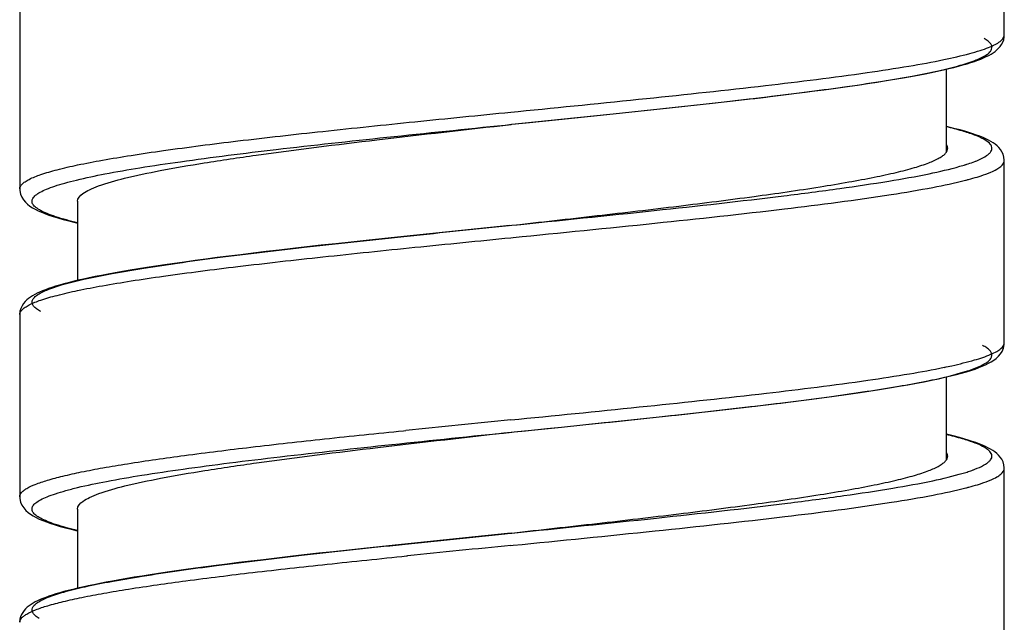
# Model space of a CAD drawing. Units: millimetres. Extents: x 569 to 2506, y 3536 to 3963.
# Drawn here: x 621 to 637, y 3690 to 3699 of the extents above; entities that cross this region are included whole.
import ezdxf

# ---------------------------------------------------------------- set-up
doc = ezdxf.new("R2010")
doc.units = ezdxf.units.MM

msp = doc.modelspace()

# ---------------------------------------------------------------- linework, layer by layer
at = {"lineweight": -3}
for p, q in [((636.728, 3699.179), (636.728, 3702.139)), ((620.728, 3699.639), (620.728, 3696.678)), ((636.684, 3699.026), (636.703, 3699.063)), ((636.703, 3699.063), (636.718, 3699.104)), ((636.718, 3699.104), (636.726, 3699.146)), ((636.726, 3699.146), (636.728, 3699.179)), ((636.512, 3698.869), (636.546, 3698.89)), ((636.546, 3698.89), (636.578, 3698.913)), ((636.578, 3698.913), (636.608, 3698.937)), ((636.608, 3698.937), (636.636, 3698.964)), ((636.636, 3698.964), (636.661, 3698.994)), ((636.661, 3698.994), (636.684, 3699.026)), ((636.122, 3698.713), (636.184, 3698.732)), ((636.184, 3698.732), (636.242, 3698.751)), ((636.242, 3698.751), (636.296, 3698.77)), ((636.296, 3698.77), (636.346, 3698.79)), ((636.346, 3698.79), (636.392, 3698.809)), ((636.392, 3698.809), (636.435, 3698.829)), ((636.435, 3698.829), (636.475, 3698.848)), ((636.475, 3698.848), (636.512, 3698.869)), ((635.44, 3698.551), (635.545, 3698.572)), ((635.545, 3698.572), (635.645, 3698.593)), ((635.645, 3698.593), (635.738, 3698.613)), ((635.738, 3698.613), (635.825, 3698.634)), ((635.788, 3697.28), (635.788, 3698.625)), ((635.825, 3698.634), (635.907, 3698.654)), ((635.907, 3698.654), (635.984, 3698.674)), ((635.984, 3698.674), (636.056, 3698.693)), ((636.056, 3698.693), (636.122, 3698.713)), ((634.504, 3698.391), (634.66, 3698.415)), ((634.66, 3698.415), (634.809, 3698.439)), ((634.809, 3698.439), (634.95, 3698.462)), ((634.95, 3698.462), (635.083, 3698.485)), ((635.083, 3698.485), (635.209, 3698.507)), ((635.209, 3698.507), (635.328, 3698.529)), ((635.328, 3698.529), (635.44, 3698.551)), ((633.397, 3698.239), (633.602, 3698.265)), ((633.602, 3698.265), (633.798, 3698.291)), ((633.798, 3698.291), (633.987, 3698.317)), ((633.987, 3698.317), (634.167, 3698.342)), ((634.167, 3698.342), (634.34, 3698.367)), ((634.34, 3698.367), (634.504, 3698.391)), ((632.03, 3698.077), (632.272, 3698.104)), ((632.272, 3698.104), (632.508, 3698.131)), ((632.508, 3698.131), (632.74, 3698.158)), ((632.74, 3698.158), (632.966, 3698.186)), ((632.966, 3698.186), (633.185, 3698.212)), ((633.185, 3698.212), (633.397, 3698.239)), ((628.708, 3697.927), (628.826, 3697.939)), ((630.525, 3697.914), (630.78, 3697.941)), ((630.78, 3697.941), (631.035, 3697.968)), ((631.035, 3697.968), (631.287, 3697.995)), ((631.287, 3697.995), (631.538, 3698.022)), ((631.538, 3698.022), (631.785, 3698.049)), ((631.785, 3698.049), (632.03, 3698.077)), ((628.961, 3697.753), (629.487, 3697.806)), ((629.487, 3697.806), (629.748, 3697.833)), ((629.748, 3697.833), (630.008, 3697.86)), ((630.008, 3697.86), (630.267, 3697.887)), ((630.267, 3697.887), (630.525, 3697.914)), ((628.615, 3697.717), (628.728, 3697.729)), ((628.713, 3697.727), (628.728, 3697.729)), ((628.728, 3697.729), (628.961, 3697.753)), ((635.848, 3697.679), (635.788, 3697.693)), ((635.932, 3697.658), (635.848, 3697.679)), ((636.011, 3697.637), (635.932, 3697.658)), ((636.085, 3697.616), (636.011, 3697.637)), ((636.154, 3697.595), (636.085, 3697.616)), ((636.218, 3697.575), (636.154, 3697.595)), ((636.277, 3697.554), (636.218, 3697.575)), ((636.332, 3697.534), (636.277, 3697.554)), ((636.382, 3697.513), (636.332, 3697.534)), ((636.429, 3697.492), (636.382, 3697.513)), ((636.471, 3697.471), (636.429, 3697.492)), ((636.51, 3697.45), (636.471, 3697.471)), ((636.546, 3697.427), (636.51, 3697.45)), ((636.579, 3697.404), (636.546, 3697.427)), ((636.61, 3697.378), (636.579, 3697.404)), ((636.639, 3697.35), (636.61, 3697.378)), ((636.666, 3697.319), (636.639, 3697.35)), ((636.689, 3697.283), (636.666, 3697.319)), ((636.709, 3697.242), (636.689, 3697.283)), ((636.722, 3697.195), (636.709, 3697.242)), ((636.728, 3697.148), (636.722, 3697.195)), ((636.728, 3697.139), (636.728, 3697.148)), ((636.728, 3694.178), (636.728, 3697.139)), ((620.728, 3696.678), (620.729, 3696.654)), ((620.729, 3696.654), (620.74, 3696.597)), ((620.74, 3696.597), (620.761, 3696.545)), ((620.761, 3696.545), (620.788, 3696.502)), ((620.788, 3696.502), (620.82, 3696.465)), ((620.82, 3696.465), (620.855, 3696.431)), ((620.855, 3696.431), (620.893, 3696.402)), ((620.893, 3696.402), (620.934, 3696.375)), ((620.934, 3696.375), (620.978, 3696.35)), ((620.978, 3696.35), (621.027, 3696.326)), ((621.027, 3696.326), (621.08, 3696.302)), ((621.668, 3696.479), (621.668, 3695.188)), ((621.08, 3696.302), (621.139, 3696.278)), ((621.139, 3696.278), (621.203, 3696.255)), ((621.203, 3696.255), (621.273, 3696.231)), ((621.273, 3696.231), (621.35, 3696.208)), ((621.35, 3696.208), (621.435, 3696.184)), ((621.435, 3696.184), (621.527, 3696.16)), ((621.527, 3696.16), (621.627, 3696.135)), ((621.627, 3696.135), (621.668, 3696.125)), ((627.908, 3696.005), (627.646, 3695.978)), ((628.169, 3696.032), (627.908, 3696.005)), ((628.691, 3696.085), (628.169, 3696.032)), ((628.691, 3696.085), (628.728, 3696.089)), ((626.361, 3695.844), (626.112, 3695.817)), ((626.612, 3695.87), (626.361, 3695.844)), ((626.867, 3695.897), (626.612, 3695.87)), ((627.125, 3695.924), (626.867, 3695.897)), ((627.385, 3695.951), (627.125, 3695.924)), ((627.646, 3695.978), (627.385, 3695.951)), ((628.708, 3695.887), (628.748, 3695.891)), ((624.946, 3695.686), (624.731, 3695.661)), ((625.167, 3695.712), (624.946, 3695.686)), ((625.395, 3695.738), (625.167, 3695.712)), ((625.629, 3695.764), (625.395, 3695.738)), ((625.868, 3695.79), (625.629, 3695.764)), ((626.112, 3695.817), (625.868, 3695.79)), ((623.753, 3695.539), (623.577, 3695.516)), ((623.935, 3695.563), (623.753, 3695.539)), ((624.124, 3695.587), (623.935, 3695.563)), ((624.32, 3695.611), (624.124, 3695.587)), ((624.522, 3695.636), (624.32, 3695.611)), ((624.731, 3695.661), (624.522, 3695.636)), ((622.657, 3695.381), (622.525, 3695.359)), ((622.795, 3695.402), (622.657, 3695.381)), ((622.939, 3695.425), (622.795, 3695.402)), ((623.089, 3695.447), (622.939, 3695.425)), ((623.245, 3695.47), (623.089, 3695.447)), ((623.408, 3695.492), (623.245, 3695.47)), ((623.577, 3695.516), (623.408, 3695.492)), ((621.764, 3695.214), (621.676, 3695.195)), ((621.856, 3695.234), (621.764, 3695.214)), ((621.954, 3695.255), (621.856, 3695.234)), ((622.057, 3695.275), (621.954, 3695.255)), ((622.165, 3695.296), (622.057, 3695.275)), ((622.28, 3695.317), (622.165, 3695.296)), ((622.399, 3695.338), (622.28, 3695.317)), ((622.525, 3695.359), (622.399, 3695.338)), ((621.145, 3695.042), (621.097, 3695.023)), ((621.196, 3695.06), (621.145, 3695.042)), ((621.251, 3695.079), (621.196, 3695.06)), ((621.311, 3695.098), (621.251, 3695.079)), ((621.375, 3695.117), (621.311, 3695.098)), ((621.443, 3695.136), (621.375, 3695.117)), ((621.516, 3695.156), (621.443, 3695.136)), ((621.594, 3695.175), (621.516, 3695.156)), ((621.676, 3695.195), (621.594, 3695.175)), ((620.873, 3694.901), (620.843, 3694.876)), ((620.904, 3694.923), (620.873, 3694.901)), ((620.937, 3694.945), (620.904, 3694.923)), ((620.973, 3694.965), (620.937, 3694.945)), ((621.011, 3694.985), (620.973, 3694.965)), ((621.052, 3695.004), (621.011, 3694.985)), ((621.097, 3695.023), (621.052, 3695.004)), ((620.746, 3694.738), (620.733, 3694.691)), ((620.766, 3694.78), (620.746, 3694.738)), ((620.789, 3694.816), (620.766, 3694.78)), ((620.815, 3694.848), (620.789, 3694.816)), ((620.843, 3694.876), (620.815, 3694.848)), ((620.733, 3694.691), (620.728, 3694.639)), ((620.728, 3694.639), (620.728, 3691.678)), ((636.692, 3694.041), (636.714, 3694.092)), ((636.714, 3694.092), (636.727, 3694.15)), ((636.727, 3694.15), (636.728, 3694.178)), ((636.557, 3693.898), (636.596, 3693.927)), ((636.596, 3693.927), (636.632, 3693.96)), ((636.632, 3693.96), (636.664, 3693.998)), ((636.664, 3693.998), (636.692, 3694.041)), ((636.252, 3693.754), (636.314, 3693.777)), ((636.314, 3693.777), (636.371, 3693.8)), ((636.371, 3693.8), (636.423, 3693.823)), ((636.423, 3693.823), (636.472, 3693.847)), ((636.472, 3693.847), (636.517, 3693.872)), ((636.517, 3693.872), (636.557, 3693.898)), ((635.658, 3693.596), (635.762, 3693.619)), ((635.762, 3693.619), (635.859, 3693.642)), ((635.788, 3692.281), (635.788, 3693.625)), ((635.859, 3693.642), (635.949, 3693.665)), ((635.949, 3693.665), (636.034, 3693.687)), ((636.034, 3693.687), (636.112, 3693.71)), ((636.112, 3693.71), (636.185, 3693.732)), ((636.185, 3693.732), (636.252, 3693.754)), ((634.701, 3693.422), (634.864, 3693.448)), ((634.864, 3693.448), (635.018, 3693.474)), ((635.018, 3693.474), (635.163, 3693.499)), ((635.163, 3693.499), (635.299, 3693.524)), ((635.299, 3693.524), (635.427, 3693.548)), ((635.427, 3693.548), (635.546, 3693.572)), ((635.546, 3693.572), (635.658, 3693.596)), ((633.556, 3693.259), (633.764, 3693.287)), ((633.764, 3693.287), (633.966, 3693.314)), ((633.966, 3693.314), (634.161, 3693.341)), ((634.161, 3693.341), (634.349, 3693.368)), ((634.349, 3693.368), (634.529, 3693.395)), ((634.529, 3693.395), (634.701, 3693.422)), ((632.203, 3693.096), (632.439, 3693.123)), ((632.439, 3693.123), (632.672, 3693.15)), ((632.672, 3693.15), (632.9, 3693.178)), ((632.9, 3693.178), (633.124, 3693.205)), ((633.124, 3693.205), (633.342, 3693.232)), ((633.342, 3693.232), (633.556, 3693.259)), ((630.71, 3692.933), (630.966, 3692.96)), ((630.966, 3692.96), (631.22, 3692.988)), ((631.22, 3692.988), (631.47, 3693.015)), ((631.47, 3693.015), (631.718, 3693.042)), ((631.718, 3693.042), (631.962, 3693.069)), ((631.962, 3693.069), (632.203, 3693.096)), ((628.708, 3692.927), (628.84, 3692.94)), ((629.044, 3692.761), (629.532, 3692.811)), ((629.294, 3692.787), (629.532, 3692.811)), ((629.532, 3692.811), (629.93, 3692.852)), ((629.93, 3692.852), (630.192, 3692.879)), ((630.192, 3692.879), (630.452, 3692.906)), ((630.452, 3692.906), (630.71, 3692.933)), ((626.966, 3692.752), (627.002, 3692.756)), ((628.714, 3692.727), (628.728, 3692.729)), ((628.728, 3692.729), (628.762, 3692.732)), ((628.728, 3692.729), (628.762, 3692.732)), ((628.762, 3692.732), (629.044, 3692.761)), ((628.762, 3692.732), (628.947, 3692.751)), ((628.947, 3692.751), (629.044, 3692.761)), ((629.044, 3692.761), (629.245, 3692.782)), ((629.245, 3692.782), (629.294, 3692.787)), ((635.834, 3692.682), (635.788, 3692.693)), ((635.919, 3692.661), (635.834, 3692.682)), ((635.998, 3692.64), (635.919, 3692.661)), ((636.073, 3692.62), (635.998, 3692.64)), ((636.142, 3692.599), (636.073, 3692.62)), ((636.207, 3692.579), (636.142, 3692.599)), ((636.266, 3692.558), (636.207, 3692.579)), ((636.322, 3692.538), (636.266, 3692.558)), ((636.373, 3692.517), (636.322, 3692.538)), ((636.42, 3692.496), (636.373, 3692.517)), ((636.463, 3692.475), (636.42, 3692.496)), ((636.503, 3692.454), (636.463, 3692.475)), ((636.54, 3692.431), (636.503, 3692.454)), ((636.574, 3692.408), (636.54, 3692.431)), ((636.606, 3692.382), (636.574, 3692.408)), ((636.636, 3692.354), (636.606, 3692.382)), ((636.663, 3692.323), (636.636, 3692.354)), ((636.687, 3692.287), (636.663, 3692.323)), ((636.707, 3692.245), (636.687, 3692.287)), ((636.722, 3692.198), (636.707, 3692.245)), ((636.728, 3692.15), (636.722, 3692.198)), ((636.728, 3692.139), (636.728, 3692.15)), ((636.728, 3689.179), (636.728, 3692.139)), ((620.728, 3691.678), (620.729, 3691.652)), ((620.729, 3691.652), (620.742, 3691.593)), ((620.742, 3691.593), (620.764, 3691.541)), ((620.764, 3691.541), (620.793, 3691.496)), ((620.793, 3691.496), (620.826, 3691.458)), ((620.826, 3691.458), (620.864, 3691.424)), ((620.864, 3691.424), (620.904, 3691.394)), ((620.904, 3691.394), (620.947, 3691.367)), ((620.947, 3691.367), (620.995, 3691.341)), ((621.668, 3691.479), (621.668, 3690.188)), ((620.995, 3691.341), (621.047, 3691.317)), ((621.047, 3691.317), (621.103, 3691.293)), ((621.103, 3691.293), (621.164, 3691.269)), ((621.164, 3691.269), (621.232, 3691.245)), ((621.232, 3691.245), (621.305, 3691.222)), ((621.305, 3691.222), (621.384, 3691.198)), ((621.384, 3691.198), (621.47, 3691.174)), ((621.47, 3691.174), (621.562, 3691.151)), ((621.562, 3691.151), (621.662, 3691.126)), ((621.662, 3691.126), (621.668, 3691.125)), ((628.653, 3691.081), (628.131, 3691.028)), ((628.613, 3691.077), (628.653, 3691.081)), ((628.728, 3691.089), (628.653, 3691.081)), ((628.653, 3691.081), (628.728, 3691.089)), ((626.831, 3690.893), (626.576, 3690.866)), ((627.088, 3690.92), (626.831, 3690.893)), ((627.347, 3690.947), (627.088, 3690.92)), ((627.607, 3690.974), (627.347, 3690.947)), ((627.869, 3691.001), (627.607, 3690.974)), ((628.131, 3691.028), (627.869, 3691.001)), ((628.708, 3690.887), (628.748, 3690.891)), ((625.353, 3690.733), (625.125, 3690.707)), ((625.589, 3690.76), (625.353, 3690.733)), ((625.83, 3690.786), (625.589, 3690.76)), ((626.074, 3690.813), (625.83, 3690.786)), ((626.323, 3690.84), (626.074, 3690.813)), ((626.576, 3690.866), (626.323, 3690.84)), ((623.923, 3690.561), (623.751, 3690.539)), ((624.102, 3690.584), (623.923, 3690.561)), ((624.289, 3690.608), (624.102, 3690.584)), ((624.485, 3690.632), (624.289, 3690.608)), ((624.69, 3690.656), (624.485, 3690.632)), ((624.904, 3690.681), (624.69, 3690.656)), ((625.125, 3690.707), (624.904, 3690.681)), ((627.016, 3690.717), (627.032, 3690.719)), ((622.848, 3690.411), (622.716, 3690.39)), ((622.985, 3690.432), (622.848, 3690.411)), ((623.127, 3690.453), (622.985, 3690.432)), ((623.275, 3690.474), (623.127, 3690.453)), ((623.428, 3690.495), (623.275, 3690.474)), ((623.586, 3690.517), (623.428, 3690.495)), ((623.751, 3690.539), (623.586, 3690.517)), ((621.932, 3690.25), (621.839, 3690.231)), ((622.029, 3690.27), (621.932, 3690.25)), ((622.131, 3690.289), (622.029, 3690.27)), ((622.238, 3690.309), (622.131, 3690.289)), ((622.35, 3690.329), (622.238, 3690.309)), ((622.467, 3690.349), (622.35, 3690.329)), ((622.589, 3690.37), (622.467, 3690.349)), ((622.716, 3690.39), (622.589, 3690.37)), ((621.257, 3690.081), (621.203, 3690.063)), ((621.316, 3690.1), (621.257, 3690.081)), ((621.378, 3690.118), (621.316, 3690.1)), ((621.444, 3690.137), (621.378, 3690.118)), ((621.514, 3690.155), (621.444, 3690.137)), ((621.589, 3690.174), (621.514, 3690.155)), ((621.668, 3690.193), (621.589, 3690.174)), ((621.751, 3690.212), (621.668, 3690.193)), ((621.839, 3690.231), (621.751, 3690.212)), ((620.912, 3689.928), (620.88, 3689.906)), ((620.945, 3689.949), (620.912, 3689.928)), ((620.981, 3689.969), (620.945, 3689.949)), ((621.019, 3689.988), (620.981, 3689.969)), ((621.06, 3690.007), (621.019, 3689.988)), ((621.104, 3690.026), (621.06, 3690.007)), ((621.152, 3690.044), (621.104, 3690.026)), ((621.203, 3690.063), (621.152, 3690.044)), ((620.758, 3689.765), (620.743, 3689.729)), ((620.777, 3689.799), (620.758, 3689.765)), ((620.799, 3689.83), (620.777, 3689.799)), ((620.824, 3689.857), (620.799, 3689.83)), ((620.851, 3689.883), (620.824, 3689.857)), ((620.88, 3689.906), (620.851, 3689.883)), ((620.733, 3689.689), (620.728, 3689.648)), ((620.728, 3689.648), (620.728, 3689.639)), ((620.743, 3689.729), (620.733, 3689.689))]:
    msp.add_line(p, q, dxfattribs=at)
for centre, radius, start, end in [((636.649, 3699.179), 0.0793, 356.5073, 0.0014), ((634.963, 3700.727), 3.825, 285.8451, 287.2401), ((633.749, 3703.424), 9.849, 281.7388, 282.4688), ((689.859, 3074.471), 621.471, 95.646817, 95.804897), ((635.115, 3695.226), 3.303, 286.5987, 288.1398), ((635.369, 3694.446), 2.482, 288.1722, 290.0427), ((691.005, 3060.979), 632.981, 95.648039, 95.800534)]:
    msp.add_arc(centre, radius, start, end, dxfattribs=at)
for points, knots in [([(628.728, 3697.729), (629.293, 3697.787), (630.396, 3697.899), (631.984, 3698.069), (633.417, 3698.238), (634.481, 3698.384), (635.204, 3698.506), (635.635, 3698.592), (635.984, 3698.676), (636.247, 3698.76), (636.411, 3698.834), (636.493, 3698.899), (636.525, 3698.944), (636.531, 3698.994), (636.508, 3699.041), (636.463, 3699.085), (636.424, 3699.11), (636.401, 3699.123)], [0, 0, 0, 0, 0.208535, 0.407219, 0.586691, 0.73855, 0.801884, 0.855848, 0.899896, 0.933685, 0.957241, 0.965473, 0.97181, 0.977173, 0.98298, 0.990394, 1, 1, 1, 1]), ([(635.746, 3698.78), (635.887, 3698.81), (636.084, 3698.854), (636.326, 3698.924), (636.465, 3698.972), (636.575, 3699.021), (636.669, 3699.075), (636.726, 3699.134), (636.728, 3699.174)], [0, 0, 0, 0, 0.397496, 0.55858, 0.694177, 0.804453, 0.890281, 1, 1, 1, 1]), ([(628.826, 3697.939), (629.522, 3698.008), (630.864, 3698.141), (632.755, 3698.344), (634.178, 3698.519), (635.142, 3698.666), (635.558, 3698.741), (635.746, 3698.78)], [0, 0, 0, 0, 0.300891, 0.580107, 0.81851, 0.917218, 1, 1, 1, 1]), ([(620.728, 3696.679), (620.728, 3696.708), (620.758, 3696.755), (620.818, 3696.8), (620.918, 3696.857), (621.092, 3696.924), (621.357, 3696.999), (621.691, 3697.076), (622.093, 3697.152), (622.558, 3697.229), (623.291, 3697.337), (624.329, 3697.469), (625.692, 3697.621), (627.17, 3697.774), (628.189, 3697.875), (628.708, 3697.927)], [0, 0, 0, 0, 0.010677, 0.018263, 0.027775, 0.053016, 0.086782, 0.128979, 0.179315, 0.237373, 0.30264, 0.452339, 0.622843, 0.80773, 1, 1, 1, 1]), ([(621.668, 3696.13), (621.547, 3696.158), (621.381, 3696.202), (621.182, 3696.273), (621.074, 3696.322), (620.996, 3696.371), (620.944, 3696.42), (620.922, 3696.476), (620.941, 3696.534), (620.991, 3696.583), (621.067, 3696.632), (621.172, 3696.68), (621.306, 3696.729), (621.469, 3696.778), (621.74, 3696.848), (622.146, 3696.933), (622.71, 3697.03), (623.637, 3697.168), (624.975, 3697.334), (626.734, 3697.525), (627.974, 3697.652), (628.615, 3697.717)], [0, 0, 0, 0, 0.042645, 0.059265, 0.072767, 0.083267, 0.091093, 0.097099, 0.103022, 0.110659, 0.120925, 0.134177, 0.150544, 0.170055, 0.192691, 0.247099, 0.313096, 0.389751, 0.570334, 0.777971, 1, 1, 1, 1]), ([(622.01, 3696.728), (622.148, 3696.778), (622.48, 3696.87), (623.054, 3696.99), (623.767, 3697.112), (624.941, 3697.284), (626.603, 3697.489), (627.986, 3697.645), (628.713, 3697.727)], [0, 0, 0, 0, 0.064898, 0.151924, 0.259303, 0.384583, 0.676585, 1, 1, 1, 1]), ([(636.315, 3697.153), (636.359, 3697.172), (636.418, 3697.201), (636.481, 3697.25), (636.511, 3697.283), (636.528, 3697.318), (636.529, 3697.369), (636.481, 3697.435), (636.381, 3697.498), (636.23, 3697.563), (636.027, 3697.628), (635.874, 3697.668), (635.789, 3697.688)], [0, 0, 0, 0, 0.124365, 0.171534, 0.210024, 0.242049, 0.27139, 0.339543, 0.441001, 0.583876, 0.770206, 1, 1, 1, 1]), ([(628.728, 3696.089), (629.189, 3696.141), (630.092, 3696.242), (631.404, 3696.395), (632.612, 3696.548), (633.534, 3696.679), (634.184, 3696.788), (634.597, 3696.865), (634.954, 3696.942), (635.251, 3697.018), (635.485, 3697.094), (635.64, 3697.161), (635.729, 3697.218), (635.783, 3697.264), (635.808, 3697.31), (635.808, 3697.339)], [0, 0, 0, 0, 0.19148, 0.375696, 0.545675, 0.695024, 0.760192, 0.818213, 0.86858, 0.910892, 0.944884, 0.970509, 0.980303, 0.988258, 1, 1, 1, 1]), ([(635.808, 3697.339), (635.808, 3697.344), (635.806, 3697.365), (635.797, 3697.385), (635.788, 3697.399)], [0, 0, 0, 0, 0.235888, 1, 1, 1, 1]), ([(636.097, 3697.073), (636.111, 3697.077), (636.163, 3697.094), (636.214, 3697.112), (636.251, 3697.126)], [0, 0, 0, 0, 0.268024, 1, 1, 1, 1]), ([(636.251, 3697.126), (636.257, 3697.128), (636.278, 3697.137), (636.3, 3697.146), (636.315, 3697.153)], [0, 0, 0, 0, 0.260454, 1, 1, 1, 1]), ([(636.509, 3696.952), (636.542, 3696.966), (636.599, 3696.994), (636.681, 3697.045), (636.728, 3697.103), (636.728, 3697.139)], [0, 0, 0, 0, 0.357238, 0.635781, 1, 1, 1, 1]), ([(628.728, 3696.089), (629.499, 3696.168), (630.972, 3696.318), (632.748, 3696.515), (634.018, 3696.679), (634.806, 3696.796), (635.458, 3696.912), (635.842, 3697), (636.008, 3697.047)], [0, 0, 0, 0, 0.316292, 0.604485, 0.729915, 0.839122, 0.92976, 1, 1, 1, 1]), ([(628.748, 3695.891), (629.516, 3695.967), (630.986, 3696.113), (633.035, 3696.335), (634.541, 3696.527), (635.52, 3696.692), (635.922, 3696.776), (636.097, 3696.821)], [0, 0, 0, 0, 0.312323, 0.598233, 0.833869, 0.92658, 1, 1, 1, 1]), ([(636.097, 3696.821), (636.114, 3696.825), (636.178, 3696.842), (636.241, 3696.859), (636.287, 3696.873)], [0, 0, 0, 0, 0.264977, 1, 1, 1, 1]), ([(636.287, 3696.873), (636.308, 3696.88), (636.383, 3696.903), (636.457, 3696.93), (636.509, 3696.952)], [0, 0, 0, 0, 0.278339, 1, 1, 1, 1]), ([(621.668, 3696.479), (621.668, 3696.529), (621.746, 3696.606), (621.87, 3696.672), (621.96, 3696.709), (622.01, 3696.728)], [0, 0, 0, 0, 0.346445, 0.630123, 1, 1, 1, 1]), ([(621.071, 3694.687), (621.046, 3694.7), (621.004, 3694.725), (620.955, 3694.768), (620.927, 3694.815), (620.928, 3694.865), (620.957, 3694.912), (621.034, 3694.977), (621.194, 3695.052), (621.452, 3695.136), (621.798, 3695.221), (622.227, 3695.307), (622.734, 3695.393), (623.314, 3695.48), (624.21, 3695.6), (625.454, 3695.747), (627.051, 3695.918), (628.16, 3696.031), (628.728, 3696.089)], [0, 0, 0, 0, 0.010102, 0.017924, 0.023978, 0.029332, 0.035448, 0.043366, 0.066252, 0.099446, 0.143014, 0.196626, 0.259737, 0.331645, 0.411521, 0.591333, 0.790662, 1, 1, 1, 1]), ([(620.728, 3694.639), (620.728, 3694.668), (620.758, 3694.715), (620.818, 3694.76), (620.918, 3694.817), (621.092, 3694.884), (621.357, 3694.959), (621.691, 3695.036), (622.093, 3695.112), (622.558, 3695.189), (623.291, 3695.297), (624.329, 3695.429), (625.692, 3695.581), (627.17, 3695.734), (628.189, 3695.835), (628.708, 3695.887)], [0, 0, 0, 0, 0.010677, 0.018263, 0.027775, 0.053016, 0.086782, 0.128979, 0.179315, 0.237373, 0.30264, 0.452339, 0.622843, 0.80773, 1, 1, 1, 1]), ([(629.532, 3692.811), (630.061, 3692.865), (631.085, 3692.971), (632.548, 3693.133), (633.674, 3693.272), (634.477, 3693.387), (634.99, 3693.469), (635.435, 3693.55), (635.808, 3693.631), (636.105, 3693.712), (636.302, 3693.782), (636.418, 3693.843), (636.486, 3693.89), (636.535, 3693.952), (636.523, 3694.017), (636.491, 3694.06), (636.44, 3694.101), (636.398, 3694.125), (636.374, 3694.137)], [0, 0, 0, 0, 0.216007, 0.418099, 0.597666, 0.676585, 0.747136, 0.808601, 0.860389, 0.902062, 0.933414, 0.945286, 0.954762, 0.967844, 0.97353, 0.9803, 0.988991, 1, 1, 1, 1]), ([(635.876, 3693.808), (635.999, 3693.836), (636.214, 3693.888), (636.458, 3693.966), (636.6, 3694.034), (636.681, 3694.086), (636.728, 3694.142), (636.728, 3694.178)], [0, 0, 0, 0, 0.396989, 0.692288, 0.80203, 0.887693, 1, 1, 1, 1]), ([(628.84, 3692.94), (629.536, 3693.009), (630.877, 3693.143), (632.767, 3693.345), (634.188, 3693.521), (635.151, 3693.668), (635.565, 3693.743), (635.753, 3693.782)], [0, 0, 0, 0, 0.301131, 0.580429, 0.818748, 0.917355, 1, 1, 1, 1]), ([(620.728, 3691.679), (620.728, 3691.703), (620.749, 3691.743), (620.794, 3691.783), (620.868, 3691.832), (620.997, 3691.889), (621.194, 3691.954), (621.444, 3692.02), (621.745, 3692.086), (622.096, 3692.153), (622.654, 3692.246), (623.455, 3692.359), (624.523, 3692.491), (625.71, 3692.623), (626.538, 3692.709), (626.966, 3692.752)], [0, 0, 0, 0, 0.011395, 0.01903, 0.028389, 0.052817, 0.085225, 0.12566, 0.173971, 0.229896, 0.293088, 0.439563, 0.609434, 0.798, 1, 1, 1, 1]), ([(621.667, 3691.13), (621.546, 3691.159), (621.379, 3691.203), (621.18, 3691.274), (621.072, 3691.323), (620.994, 3691.372), (620.942, 3691.422), (620.922, 3691.479), (620.943, 3691.537), (620.994, 3691.586), (621.073, 3691.635), (621.181, 3691.684), (621.318, 3691.733), (621.484, 3691.782), (621.76, 3691.853), (622.173, 3691.938), (622.746, 3692.036), (623.412, 3692.134), (624.161, 3692.233), (625.292, 3692.369), (626.817, 3692.534), (628.068, 3692.662), (628.714, 3692.727)], [0, 0, 0, 0, 0.042374, 0.058854, 0.072211, 0.08257, 0.090269, 0.096199, 0.102141, 0.10987, 0.120263, 0.133658, 0.150176, 0.169843, 0.192635, 0.247344, 0.313616, 0.390497, 0.476834, 0.571311, 0.778749, 1, 1, 1, 1]), ([(622.014, 3691.729), (622.152, 3691.779), (622.485, 3691.871), (623.061, 3691.992), (623.776, 3692.113), (624.952, 3692.286), (626.616, 3692.491), (628.001, 3692.647), (628.728, 3692.729)], [0, 0, 0, 0, 0.065043, 0.152184, 0.259642, 0.384957, 0.676881, 1, 1, 1, 1]), ([(636.288, 3692.141), (636.335, 3692.16), (636.399, 3692.19), (636.47, 3692.24), (636.505, 3692.274), (636.525, 3692.309), (636.532, 3692.361), (636.501, 3692.411), (636.452, 3692.452), (636.373, 3692.502), (636.237, 3692.56), (636.032, 3692.627), (635.876, 3692.667), (635.789, 3692.688)], [0, 0, 0, 0, 0.130832, 0.180658, 0.221226, 0.254473, 0.283901, 0.349446, 0.393709, 0.447732, 0.587612, 0.771681, 1, 1, 1, 1]), ([(628.728, 3691.089), (629.189, 3691.141), (630.092, 3691.242), (631.404, 3691.395), (632.612, 3691.548), (633.534, 3691.679), (634.184, 3691.788), (634.597, 3691.865), (634.954, 3691.942), (635.251, 3692.018), (635.485, 3692.094), (635.64, 3692.161), (635.729, 3692.218), (635.783, 3692.264), (635.808, 3692.31), (635.808, 3692.339)], [0, 0, 0, 0, 0.19148, 0.375696, 0.545675, 0.695024, 0.760192, 0.818213, 0.86858, 0.910892, 0.944884, 0.970508, 0.980303, 0.988258, 1, 1, 1, 1]), ([(635.808, 3692.339), (635.808, 3692.344), (635.806, 3692.365), (635.797, 3692.385), (635.788, 3692.399)], [0, 0, 0, 0, 0.235926, 1, 1, 1, 1]), ([(628.728, 3691.089), (629.51, 3691.169), (631.003, 3691.321), (632.801, 3691.521), (634.082, 3691.688), (634.871, 3691.807), (635.517, 3691.924), (635.896, 3692.013), (636.058, 3692.061)], [0, 0, 0, 0, 0.318708, 0.608235, 0.733637, 0.842237, 0.931637, 1, 1, 1, 1]), ([(636.219, 3692.114), (636.225, 3692.116), (636.248, 3692.125), (636.271, 3692.134), (636.288, 3692.141)], [0, 0, 0, 0, 0.259991, 1, 1, 1, 1]), ([(636.513, 3691.954), (636.545, 3691.968), (636.601, 3691.995), (636.682, 3692.046), (636.728, 3692.103), (636.728, 3692.139)], [0, 0, 0, 0, 0.356572, 0.63487, 1, 1, 1, 1]), ([(636.103, 3691.822), (636.12, 3691.827), (636.183, 3691.843), (636.246, 3691.861), (636.292, 3691.875)], [0, 0, 0, 0, 0.265053, 1, 1, 1, 1]), ([(636.292, 3691.875), (636.313, 3691.881), (636.387, 3691.905), (636.461, 3691.931), (636.513, 3691.954)], [0, 0, 0, 0, 0.278485, 1, 1, 1, 1]), ([(621.668, 3691.479), (621.668, 3691.53), (621.747, 3691.607), (621.872, 3691.673), (621.963, 3691.71), (622.014, 3691.729)], [0, 0, 0, 0, 0.345937, 0.629762, 1, 1, 1, 1]), ([(628.748, 3690.891), (629.517, 3690.967), (630.99, 3691.114), (633.04, 3691.336), (634.547, 3691.528), (635.526, 3691.693), (635.928, 3691.777), (636.103, 3691.822)], [0, 0, 0, 0, 0.312546, 0.598579, 0.834157, 0.926755, 1, 1, 1, 1]), ([(621.045, 3689.701), (621.023, 3689.714), (620.986, 3689.739), (620.944, 3689.782), (620.924, 3689.829), (620.933, 3689.878), (620.967, 3689.922), (621.049, 3689.986), (621.213, 3690.059), (621.473, 3690.142), (621.818, 3690.226), (622.242, 3690.31), (622.953, 3690.43), (623.999, 3690.575), (625.407, 3690.742), (626.97, 3690.909), (628.056, 3691.02), (628.613, 3691.077)], [0, 0, 0, 0, 0.009319, 0.016519, 0.022227, 0.027642, 0.034128, 0.042536, 0.066414, 0.100431, 0.144603, 0.198596, 0.261878, 0.41347, 0.592625, 0.791173, 1, 1, 1, 1]), ([(620.728, 3689.639), (620.728, 3689.664), (620.75, 3689.703), (620.795, 3689.743), (620.87, 3689.793), (621, 3689.85), (621.199, 3689.916), (621.451, 3689.982), (621.755, 3690.048), (622.109, 3690.115), (622.672, 3690.209), (623.48, 3690.323), (624.556, 3690.455), (625.752, 3690.587), (626.585, 3690.673), (627.016, 3690.717)], [0, 0, 0, 0, 0.011377, 0.019016, 0.028386, 0.052848, 0.085305, 0.125796, 0.174168, 0.230154, 0.293405, 0.439962, 0.609837, 0.798285, 1, 1, 1, 1])]:
    msp.add_open_spline(points, degree=3, knots=knots, dxfattribs=at)

doc.saveas('drawing.dxf')
